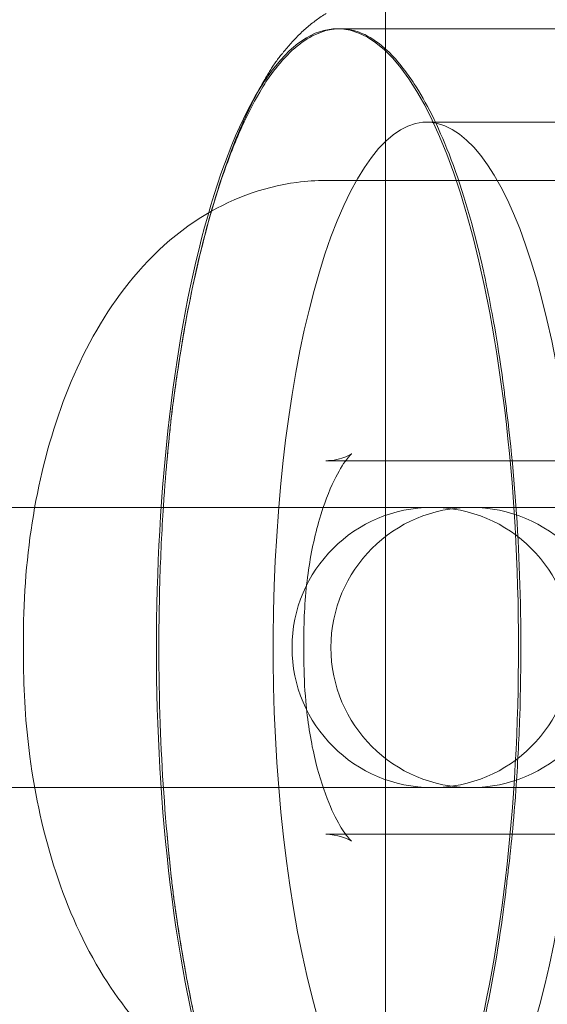
# Model space of a CAD drawing. Units: millimetres. Extents: x -2200 to 2200, y -3900 to 3900.
# Drawn here: x -961 to -949, y -8 to 13 of the extents above; entities that cross this region are included whole.
import ezdxf

# ---------------------------------------------------------------- set-up
doc = ezdxf.new("R2010")
doc.units = ezdxf.units.MM
doc.header["$MEASUREMENT"] = 0

msp = doc.modelspace()

# ---------------------------------------------------------------- linework, layer by layer
at = {"color": 0, "linetype": 'Continuous', "lineweight": 0}
for p, q in [((-952.724, -23.5), (-952.724, 23.5)), ((-952.724, -23.5), (-952.724, 23.5)), ((-934.151, 13.25), (-953.755, 13.25)), ((-953.704, 13.25), (-934.151, 13.25)), ((-934.151, 11.25), (-951.842, 11.25)), ((-954.007, 10), (-948.615, 10)), ((-954.007, 4), (-948.615, 4)), ((-957.245, 3), (-966.504, 3)), ((-951.853, 3), (-957.245, 3)), ((-950.895, 3), (-951.853, 3)), ((-948.444, 3), (-950.895, 3)), ((-960.474, -0.25), (-960.474, 0.25)), ((-954.474, -0.25), (-954.474, 0.25)), ((-966.504, -3), (-957.245, -3)), ((-951.853, -3), (-957.245, -3)), ((-951.853, -3), (-950.895, -3)), ((-950.895, -3), (-948.444, -3)), ((-948.615, -4), (-954.007, -4))]:
    msp.add_line(p, q, dxfattribs=at)
for centre, start, end in [((-951.728, 0), 90, 270), ((-950.895, 0), 90, 270), ((-951.728, 0), 270, 90), ((-950.895, 0), 270, 90)]:
    msp.add_arc(centre, 3, start, end, dxfattribs=at)
at = {"color": 0, "linetype": 'Continuous', "lineweight": 0, "extrusion": (1.24025e-16, -5.63777e-17, -1)}
msp.add_ellipse((-953.755, 0), major_axis=(0, 13.25), ratio=0.292372, start_param=-5.283961, end_param=0.999224, dxfattribs=at)
at = {"color": 0, "linetype": 'Continuous', "lineweight": 0, "extrusion": (0, 0, -1)}
msp.add_ellipse((-951.842, 0), major_axis=(0, -11.25), ratio=0.292372, start_param=-2.142368, end_param=4.140817, dxfattribs=at)
at = {"color": 0, "linetype": 'Continuous', "lineweight": 0}
for points, knots in [([(-953.994, 13.58), (-954.069, 13.534), (-954.141, 13.486), (-954.282, 13.382), (-954.35, 13.327), (-954.483, 13.212), (-954.547, 13.151), (-954.671, 13.026), (-954.732, 12.96), (-954.82, 12.86), (-954.849, 12.826), (-954.891, 12.775), (-954.905, 12.758), (-954.924, 12.734), (-954.93, 12.726), (-954.938, 12.716), (-954.941, 12.713), (-954.942, 12.711), (-954.942, 12.711), (-954.942, 12.711), (-954.942, 12.712), (-954.94, 12.714), (-954.939, 12.715), (-954.938, 12.716)], [0.6896426, 0.6896426, 0.6896426, 0.6896426, 0.7392431, 0.7392431, 0.7888436, 0.7888436, 0.8384441, 0.8384441, 0.8880446, 0.8880446, 0.9128448, 0.9128448, 0.9252449, 0.9252449, 0.931445, 0.931445, 0.934545, 0.934545, 0.9356388, 0.9356388, 0.9368806, 0.9368806, 0.9376451, 0.9376451, 0.9376451, 0.9376451]), ([(-952.376, 12.436), (-952.397, 12.464), (-952.573, 12.698), (-952.977, 13.024), (-953.133, 13.116), (-953.605, 13.29), (-953.924, 13.273), (-954.53, 12.985), (-954.811, 12.738), (-955.097, 12.375), (-955.108, 12.36), (-955.116, 12.349)], [-0.7260908, -0.7260908, -0.7260908, -0.7260908, -0.5452044, -0.5452044, -0.4343149, -0.4343149, -0.2122564, -0.2122564, -0.0091929, -0.0091929, 0, 0, 0, 0]), ([(-954.938, 12.716), (-954.961, 12.689), (-954.983, 12.662), (-955.028, 12.604), (-955.051, 12.574), (-955.095, 12.512), (-955.116, 12.481), (-955.158, 12.418), (-955.178, 12.387), (-955.216, 12.324), (-955.235, 12.293), (-955.253, 12.262)], [0, 0, 0, 0, 0.01571042, 0.01571042, 0.03142084, 0.03142084, 0.04713126, 0.04713126, 0.06284168, 0.06284168, 0.07855209, 0.07855209, 0.07855209, 0.07855209]), ([(-955.253, 12.262), (-955.252, 12.262), (-955.252, 12.263), (-955.252, 12.263), (-955.252, 12.262), (-955.254, 12.26), (-955.255, 12.258), (-955.261, 12.247), (-955.267, 12.237), (-955.325, 12.14), (-955.382, 12.041), (-955.619, 11.605), (-955.79, 11.235), (-956.11, 10.433), (-956.259, 10), (-956.535, 9.077), (-956.662, 8.586), (-956.894, 7.555), (-956.999, 7.014), (-957.152, 6.09), (-957.219, 5.614), (-957.257, 5.349)], [0, 0, 0, 0, 0.0009993, 0.0009993, 0.0022603, 0.0022603, 0.0043757, 0.0043757, 0.0108552, 0.0108552, 0.0660634, 0.0660634, 0.2535924, 0.2535924, 0.4411214, 0.4411214, 0.6286504, 0.6286504, 0.8161794, 0.8161794, 0.9376451, 0.9376451, 0.9376451, 0.9376451]), ([(-955.116, 12.349), (-955.155, 12.299), (-955.193, 12.248), (-955.268, 12.14), (-955.303, 12.084), (-955.338, 12.026)], [-0.08256828, -0.08256828, -0.08256828, -0.08256828, -0.0412753, -0.0412753, 0, 0, 0, 0]), ([(-952.152, 12.128), (-952.19, 12.183), (-952.228, 12.236), (-952.303, 12.34), (-952.34, 12.389), (-952.376, 12.436)], [-0.08256828, -0.08256828, -0.08256828, -0.08256828, -0.0412753, -0.0412753, 0, 0, 0, 0]), ([(-955.338, 12.026), (-955.359, 11.993), (-955.531, 11.727), (-955.883, 10.973), (-956.012, 10.659), (-956.382, 9.636), (-956.604, 8.852), (-956.973, 7.19), (-957.122, 6.337), (-957.249, 5.401), (-957.254, 5.365), (-957.258, 5.337)], [-0.7260908, -0.7260908, -0.7260908, -0.7260908, -0.5452044, -0.5452044, -0.4343149, -0.4343149, -0.2122564, -0.2122564, -0.0091929, -0.0091929, 0, 0, 0, 0]), ([(-950.196, 5.562), (-950.205, 5.63), (-950.28, 6.229), (-950.498, 7.444), (-950.589, 7.887), (-950.885, 9.155), (-951.114, 9.914), (-951.602, 11.171), (-951.854, 11.677), (-952.133, 12.099), (-952.143, 12.115), (-952.152, 12.128)], [-0.7262315, -0.7262315, -0.7262315, -0.7262315, -0.544989, -0.544989, -0.4343274, -0.4343274, -0.2127248, -0.2127248, -0.0091991, -0.0091991, 0, 0, 0, 0]), ([(-960.474, 0.25), (-960.474, 1.118), (-960.404, 1.986), (-960.123, 3.673), (-959.912, 4.492), (-959.333, 6.041), (-958.968, 6.773), (-958.021, 8.112), (-957.436, 8.728), (-956.088, 9.581), (-955.38, 9.862), (-954.419, 9.987), (-954.213, 10), (-954.007, 10)], [4.712389, 4.712389, 4.712389, 4.712389, 5.026548, 5.026548, 5.340708, 5.340708, 5.654867, 5.654867, 5.969026, 5.969026, 6.216845, 6.216845, 6.283185, 6.283185, 6.283185, 6.283185]), ([(-950.098, 4.769), (-950.115, 4.903), (-950.131, 5.036), (-950.164, 5.301), (-950.18, 5.432), (-950.196, 5.562)], [-0.08618473, -0.08618473, -0.08618473, -0.08618473, -0.04308503, -0.04308503, 0, 0, 0, 0]), ([(-957.257, 5.349), (-957.264, 5.299), (-957.271, 5.249), (-957.284, 5.147), (-957.291, 5.096), (-957.304, 4.993), (-957.31, 4.941), (-957.322, 4.836), (-957.327, 4.784), (-957.338, 4.68), (-957.343, 4.627), (-957.348, 4.575)], [0, 0, 0, 0, 0.01571042, 0.01571042, 0.03142084, 0.03142084, 0.04713126, 0.04713126, 0.06284168, 0.06284168, 0.07855209, 0.07855209, 0.07855209, 0.07855209]), ([(-957.258, 5.337), (-957.276, 5.211), (-957.292, 5.085), (-957.323, 4.829), (-957.336, 4.701), (-957.348, 4.572)], [-0.08256828, -0.08256828, -0.08256828, -0.08256828, -0.0412753, -0.0412753, 0, 0, 0, 0]), ([(-950.076, -4.572), (-950.067, -4.496), (-949.998, -3.895), (-949.9, -2.525), (-949.872, -1.997), (-949.819, -0.399), (-949.822, 0.677), (-949.904, 2.744), (-949.978, 3.724), (-950.09, 4.703), (-950.094, 4.74), (-950.098, 4.769)], [-0.7214567, -0.7214567, -0.7214567, -0.7214567, -0.5436204, -0.5436204, -0.4344505, -0.4344505, -0.2158362, -0.2158362, -0.0092558, -0.0092558, 0, 0, 0, 0]), ([(-957.348, 4.572), (-957.356, 4.496), (-957.422, 3.885), (-957.514, 2.494), (-957.54, 1.958), (-957.589, 0.337), (-957.584, -0.755), (-957.503, -2.817), (-957.432, -3.777), (-957.33, -4.736), (-957.326, -4.773), (-957.323, -4.802)], [-0.7260908, -0.7260908, -0.7260908, -0.7260908, -0.5452044, -0.5452044, -0.4343149, -0.4343149, -0.2122564, -0.2122564, -0.0091929, -0.0091929, 0, 0, 0, 0]), ([(-957.348, 4.575), (-957.351, 4.544), (-957.356, 4.499), (-957.364, 4.413), (-957.369, 4.368), (-957.377, 4.278), (-957.382, 4.233), (-957.39, 4.143), (-957.394, 4.098), (-957.403, 4.007), (-957.407, 3.962), (-957.411, 3.913), (-957.411, 3.909), (-957.412, 3.905)], [0, 0, 0, 0, 0.01282439, 0.01282439, 0.02673673, 0.02673673, 0.04064906, 0.04064906, 0.0545614, 0.0545614, 0.06847374, 0.06847374, 0.06956169, 0.06956169, 0.06956169, 0.06956169]), ([(-954.474, 0.25), (-954.474, 0.704), (-954.443, 1.157), (-954.327, 2.005), (-954.242, 2.399), (-954.046, 3.07), (-953.937, 3.351), (-953.732, 3.773), (-953.637, 3.924), (-953.5, 4.107), (-953.455, 4.147), (-953.446, 4.154), (-953.487, 4.12), (-953.678, 4.04), (-953.84, 4), (-954.007, 4)], [4.712389, 4.712389, 4.712389, 4.712389, 4.973676, 4.973676, 5.229418, 5.229418, 5.468592, 5.468592, 5.683338, 5.683338, 5.876923, 5.876923, 6.072421, 6.072421, 6.283185, 6.283185, 6.283185, 6.283185]), ([(-954.007, -10), (-954.608, -10), (-955.205, -9.882), (-956.341, -9.449), (-956.866, -9.119), (-957.905, -8.244), (-958.373, -7.664), (-959.192, -6.349), (-959.524, -5.598), (-960.042, -4.016), (-960.225, -3.184), (-960.429, -1.647), (-960.474, -0.948), (-960.474, -0.25)], [3.141593, 3.141593, 3.141593, 3.141593, 3.335151, 3.335151, 3.549729, 3.549729, 3.831346, 3.831346, 4.145505, 4.145505, 4.459664, 4.459664, 4.712389, 4.712389, 4.712389, 4.712389]), ([(-954.007, -4), (-953.759, -4), (-953.537, -4.095), (-953.432, -4.162), (-953.45, -4.158), (-953.55, -4.044), (-953.623, -3.948), (-953.79, -3.663), (-953.886, -3.468), (-954.076, -2.976), (-954.171, -2.671), (-954.332, -1.969), (-954.396, -1.566), (-954.46, -0.854), (-954.474, -0.552), (-954.474, -0.25)], [3.141593, 3.141593, 3.141593, 3.141593, 3.455752, 3.455752, 3.670521, 3.670521, 3.860841, 3.860841, 4.065123, 4.065123, 4.291769, 4.291769, 4.538506, 4.538506, 4.712389, 4.712389, 4.712389, 4.712389]), ([(-957.399, -4.042), (-957.394, -4.094), (-957.389, -4.146), (-957.379, -4.249), (-957.374, -4.301), (-957.364, -4.404), (-957.359, -4.455), (-957.349, -4.558), (-957.343, -4.609), (-957.333, -4.711), (-957.327, -4.768), (-957.323, -4.806)], [0.85806913, 0.85806913, 0.85806913, 0.85806913, 0.87398431, 0.87398431, 0.8898995, 0.8898995, 0.90581469, 0.90581469, 0.92172987, 0.92172987, 0.93764506, 0.93764506, 0.93764506, 0.93764506]), ([(-950.167, -5.337), (-950.152, -5.211), (-950.137, -5.085), (-950.107, -4.829), (-950.092, -4.701), (-950.076, -4.572)], [-0.08254947, -0.08254947, -0.08254947, -0.08254947, -0.04127759, -0.04127759, 0, 0, 0, 0]), ([(-957.323, -4.802), (-957.31, -4.93), (-957.296, -5.057), (-957.264, -5.311), (-957.247, -5.436), (-957.229, -5.561)], [-0.08256828, -0.08256828, -0.08256828, -0.08256828, -0.0412753, -0.0412753, 0, 0, 0, 0]), ([(-957.323, -4.806), (-957.317, -4.858), (-957.312, -4.91), (-957.301, -5.014), (-957.295, -5.066), (-957.282, -5.169), (-957.276, -5.221), (-957.263, -5.324), (-957.256, -5.374), (-957.242, -5.475), (-957.234, -5.525), (-957.227, -5.575)], [0, 0, 0, 0, 0.01571042, 0.01571042, 0.03142084, 0.03142084, 0.04713126, 0.04713126, 0.06284168, 0.06284168, 0.07855209, 0.07855209, 0.07855209, 0.07855209]), ([(-952.086, -12.026), (-952.064, -11.993), (-951.887, -11.727), (-951.529, -10.973), (-951.399, -10.659), (-951.026, -9.636), (-950.804, -8.852), (-950.439, -7.19), (-950.293, -6.337), (-950.174, -5.401), (-950.17, -5.365), (-950.167, -5.337)], [-0.7260908, -0.7260908, -0.7260908, -0.7260908, -0.5452044, -0.5452044, -0.4343149, -0.4343149, -0.2122564, -0.2122564, -0.0091929, -0.0091929, 0, 0, 0, 0]), ([(-957.229, -5.561), (-957.218, -5.634), (-957.138, -6.232), (-956.915, -7.446), (-956.822, -7.89), (-956.521, -9.159), (-956.292, -9.919), (-955.808, -11.174), (-955.56, -11.678), (-955.291, -12.099), (-955.281, -12.115), (-955.273, -12.128)], [-0.7260908, -0.7260908, -0.7260908, -0.7260908, -0.5452044, -0.5452044, -0.4343149, -0.4343149, -0.2122564, -0.2122564, -0.0091929, -0.0091929, 0, 0, 0, 0]), ([(-957.227, -5.575), (-957.218, -5.633), (-957.204, -5.732), (-957.108, -6.388), (-957.012, -6.946), (-956.797, -8.014), (-956.678, -8.524), (-956.418, -9.489), (-956.277, -9.944), (-955.974, -10.793), (-955.811, -11.186), (-955.562, -11.702), (-955.485, -11.851), (-955.367, -12.064), (-955.327, -12.134), (-955.266, -12.236), (-955.246, -12.269), (-955.216, -12.318), (-955.206, -12.334), (-955.191, -12.357), (-955.187, -12.364), (-955.181, -12.373), (-955.179, -12.376), (-955.178, -12.379), (-955.177, -12.379), (-955.177, -12.379), (-955.177, -12.379), (-955.178, -12.378), (-955.178, -12.378), (-955.178, -12.378)], [0, 0, 0, 0, 0.026991, 0.026991, 0.21452, 0.21452, 0.402049, 0.402049, 0.589578, 0.589578, 0.777107, 0.777107, 0.8573761, 0.8573761, 0.8975106, 0.8975106, 0.9175778, 0.9175778, 0.9276114, 0.9276114, 0.9326282, 0.9326282, 0.9351367, 0.9351367, 0.9362736, 0.9362736, 0.9376097, 0.9376097, 0.9376451, 0.9376451, 0.9376451, 0.9376451])]:
    msp.add_open_spline(points, degree=3, knots=knots, dxfattribs=at)

doc.saveas('drawing.dxf')
